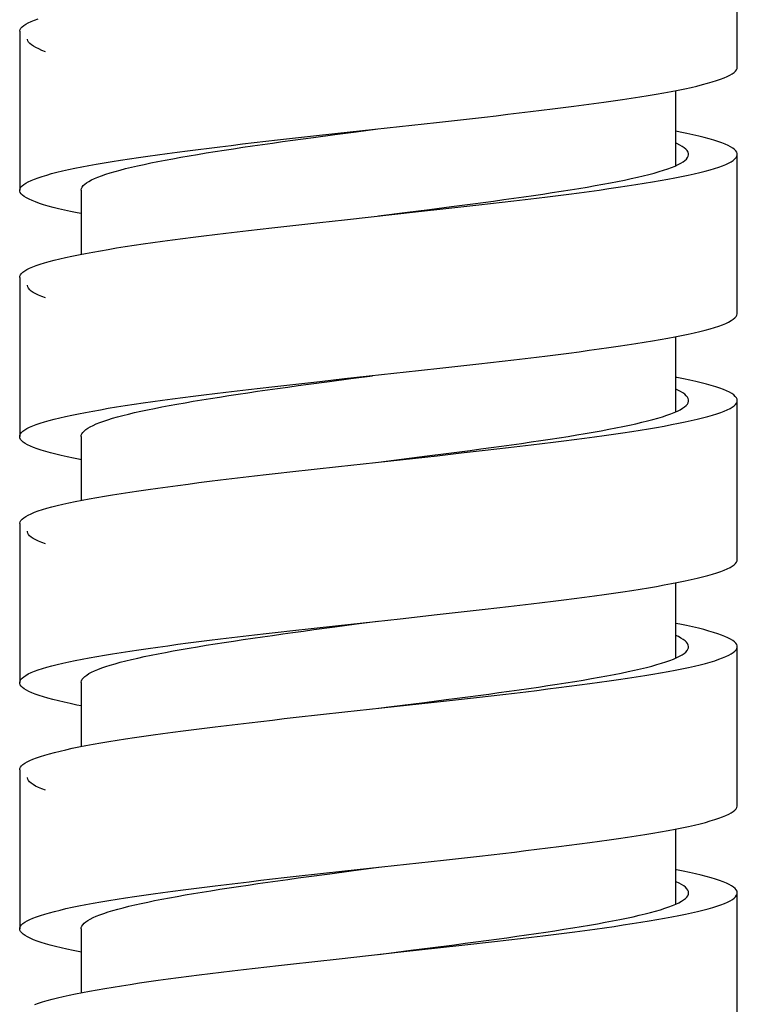
# Model space of a CAD drawing. Units: millimetres. Extents: x -1832 to -604, y 324 to 1378.
# Drawn here: x -1306 to -1292, y 596 to 615 of the extents above; entities that cross this region are included whole.
import ezdxf

# ---------------------------------------------------------------- set-up
doc = ezdxf.new("R2010")
doc.units = ezdxf.units.MM
doc.header["$LTSCALE"] = 115.5
doc.layers.add('59206_15_09_BL11', color=7, linetype='CONTINUOUS')

msp = doc.modelspace()

# ---------------------------------------------------------------- linework, layer by layer
at = {"layer": '59206_15_09_BL11', "linetype": 'Continuous'}
for p, q in [((-1291.62095, 614.3502), (-1291.62095, 617.4502)), ((-1305.62095, 615.0502), (-1305.62095, 611.9502)), ((-1292.82095, 612.43013), (-1292.82095, 613.89638)), ((-1298.20958, 613.19512), (-1297.49141, 613.27401)), ((-1297.49141, 613.27401), (-1297.01884, 613.32661)), ((-1299.88906, 613.01104), (-1299.41247, 613.06363)), ((-1299.47473, 613.03733), (-1299.05738, 613.09266)), ((-1299.41247, 613.06363), (-1298.20958, 613.19512)), ((-1299.05738, 613.09266), (-1298.6339, 613.14849)), ((-1300.35964, 612.95844), (-1299.88906, 613.01104)), ((-1299.88761, 612.98201), (-1299.47473, 613.03733)), ((-1291.62095, 609.5502), (-1291.62095, 612.6502)), ((-1292.46327, 612.27157), (-1292.35234, 612.29786)), ((-1304.42095, 611.9502), (-1304.42095, 610.70401)), ((-1299.28661, 611.37744), (-1297.84343, 611.53523)), ((-1298.62095, 611.4502), (-1298.05253, 611.52208)), ((-1298.05253, 611.52208), (-1297.62372, 611.5767)), ((-1297.84343, 611.53523), (-1297.3667, 611.58782)), ((-1297.62372, 611.5767), (-1297.2, 611.63132)), ((-1297.3667, 611.58782), (-1296.89592, 611.64042)), ((-1299.7644, 611.32485), (-1299.28661, 611.37744)), ((-1300.23678, 611.27225), (-1299.7644, 611.32485)), ((-1305.62095, 610.2502), (-1305.62095, 607.1502)), ((-1292.82095, 607.63023), (-1292.82095, 609.09631)), ((-1297.84343, 608.43523), (-1297.3667, 608.48782)), ((-1297.3667, 608.48782), (-1296.89592, 608.54042)), ((-1299.7644, 608.22485), (-1299.28661, 608.27744)), ((-1299.57605, 608.22382), (-1299.15959, 608.27915)), ((-1299.28661, 608.27744), (-1297.84343, 608.43523)), ((-1299.15959, 608.27915), (-1298.7403, 608.33448)), ((-1300.23678, 608.17225), (-1299.7644, 608.22485)), ((-1299.98751, 608.16849), (-1299.57605, 608.22382)), ((-1291.62095, 604.7502), (-1291.62095, 607.8502)), ((-1292.40409, 607.48538), (-1292.29704, 607.51167)), ((-1292.5185, 607.45908), (-1292.40409, 607.48538)), ((-1304.42095, 607.1502), (-1304.42095, 605.90409)), ((-1298.31892, 606.68835), (-1297.67388, 606.77028)), ((-1297.67388, 606.77028), (-1297.24945, 606.8249)), ((-1297.47943, 606.77534), (-1297.00703, 606.82793)), ((-1299.87712, 606.51236), (-1299.40041, 606.56496)), ((-1298.62095, 606.6502), (-1298.31892, 606.68835)), ((-1300.34788, 606.45976), (-1299.87712, 606.51236)), ((-1305.62095, 605.4502), (-1305.62095, 602.3502)), ((-1292.82095, 602.83015), (-1292.82095, 604.29639)), ((-1297.47943, 603.67534), (-1297.00703, 603.72793)), ((-1299.87712, 603.41236), (-1299.40041, 603.46496)), ((-1299.46991, 603.43798), (-1299.05252, 603.4933)), ((-1299.05252, 603.4933), (-1298.6339, 603.54849)), ((-1300.34788, 603.35976), (-1299.87712, 603.41236)), ((-1299.88286, 603.38265), (-1299.46991, 603.43798)), ((-1291.62095, 599.9502), (-1291.62095, 603.0502)), ((-1292.4575, 602.67289), (-1292.34694, 602.69919)), ((-1304.42095, 602.3502), (-1304.42095, 601.10402)), ((-1299.27452, 601.77877), (-1297.83137, 601.93655)), ((-1298.36969, 601.88194), (-1297.72411, 601.96386)), ((-1297.83137, 601.93655), (-1297.35476, 601.98915)), ((-1297.72411, 601.96386), (-1297.299, 602.01848)), ((-1297.35476, 601.98915), (-1296.88415, 602.04174)), ((-1299.75242, 601.72617), (-1299.27452, 601.77877)), ((-1298.62095, 601.8502), (-1298.36969, 601.88194)), ((-1300.22496, 601.67358), (-1299.75242, 601.72617)), ((-1305.62095, 600.6502), (-1305.62095, 597.5502)), ((-1292.82095, 598.0299), (-1292.82095, 599.49628)), ((-1297.83137, 598.83655), (-1297.35476, 598.88915)), ((-1297.35476, 598.88915), (-1296.88415, 598.94174)), ((-1299.75242, 598.62617), (-1299.27452, 598.67877)), ((-1299.57125, 598.62446), (-1299.15474, 598.67979)), ((-1299.27452, 598.67877), (-1297.83137, 598.83655)), ((-1299.15474, 598.67979), (-1298.62095, 598.7502)), ((-1300.22496, 598.57358), (-1299.75242, 598.62617)), ((-1299.98278, 598.56914), (-1299.57125, 598.62446)), ((-1291.62095, 595.1502), (-1291.62095, 598.2502)), ((-1292.39852, 597.8867), (-1292.29185, 597.913)), ((-1292.51256, 597.8604), (-1292.39852, 597.8867)), ((-1304.42095, 597.5502), (-1304.42095, 596.30407)), ((-1297.98905, 597.13014), (-1297.56085, 597.18475)), ((-1297.56085, 597.18475), (-1297.13807, 597.23937)), ((-1297.46745, 597.17666), (-1296.99522, 597.22926)), ((-1299.86518, 596.91369), (-1299.38835, 596.96628)), ((-1300.33611, 596.86109), (-1299.86518, 596.91369))]:
    msp.add_line(p, q, dxfattribs=at)
for points in [[(-1305.62095, 615.0502), (-1305.62047, 615.05913), (-1305.61351, 615.08542), (-1305.59826, 615.11172), (-1305.57475, 615.13802), (-1305.543, 615.16432), (-1305.50304, 615.19061), (-1305.45493, 615.21691), (-1305.39872, 615.24321), (-1305.33448, 615.26951), (-1305.26229, 615.29581)], [(-1305.11458, 614.6527), (-1305.18635, 614.67921), (-1305.2502, 614.70573), (-1305.30607, 614.73224), (-1305.35388, 614.75876), (-1305.39359, 614.78528), (-1305.42513, 614.81179), (-1305.44848, 614.83831), (-1305.46361, 614.86482), (-1305.47049, 614.89134), (-1305.47095, 614.9002)], [(-1297.01884, 613.32661), (-1296.78527, 613.35291), (-1296.55387, 613.3792), (-1296.32492, 613.4055), (-1296.09869, 613.4318), (-1295.87545, 613.4581), (-1295.65546, 613.48439), (-1295.43899, 613.51069), (-1295.22628, 613.53699), (-1295.0176, 613.56329), (-1294.81319, 613.58959), (-1294.61329, 613.61588), (-1294.41814, 613.64218), (-1294.22797, 613.66848), (-1294.043, 613.69478), (-1293.86346, 613.72107), (-1293.68955, 613.74737), (-1293.52149, 613.77367), (-1293.35947, 613.79997), (-1293.20368, 613.82627), (-1293.05432, 613.85256), (-1292.91154, 613.87886), (-1292.77554, 613.90516), (-1292.64646, 613.93146), (-1292.52446, 613.95775), (-1292.40968, 613.98405), (-1292.30226, 614.01035), (-1292.20233, 614.03665), (-1292.11, 614.06295), (-1292.02539, 614.08924), (-1291.94859, 614.11554), (-1291.8797, 614.14184), (-1291.8188, 614.16814), (-1291.76596, 614.19443), (-1291.72123, 614.22073), (-1291.68469, 614.24703), (-1291.65636, 614.27333), (-1291.63628, 614.29962), (-1291.62449, 614.32592), (-1291.62095, 614.3502)], [(-1291.62095, 612.6502), (-1291.62245, 612.66603), (-1291.63159, 612.69233), (-1291.64901, 612.71863), (-1291.6747, 612.74492), (-1291.70861, 612.77122), (-1291.75071, 612.79752), (-1291.80095, 612.82382), (-1291.85927, 612.85012), (-1291.92561, 612.87641), (-1291.99988, 612.90271), (-1292.08199, 612.92901), (-1292.17185, 612.95531), (-1292.26935, 612.9816), (-1292.37438, 613.0079), (-1292.48681, 613.0342), (-1292.60651, 613.0605), (-1292.73333, 613.0868), (-1292.82095, 613.10402)], [(-1305.62095, 611.9502), (-1305.62047, 611.95913), (-1305.61351, 611.98542), (-1305.59826, 612.01172), (-1305.57475, 612.03802), (-1305.543, 612.06432), (-1305.50304, 612.09061), (-1305.45493, 612.11691), (-1305.39872, 612.14321), (-1305.33448, 612.16951), (-1305.26229, 612.19581), (-1305.18223, 612.2221), (-1305.09439, 612.2484), (-1304.99889, 612.2747), (-1304.89582, 612.301), (-1304.78533, 612.32729), (-1304.66752, 612.35359), (-1304.54256, 612.37989), (-1304.41057, 612.40619), (-1304.27173, 612.43249), (-1304.12619, 612.45878), (-1303.97413, 612.48508), (-1303.81573, 612.51138), (-1303.65117, 612.53768), (-1303.48065, 612.56397), (-1303.30437, 612.59027), (-1303.12254, 612.61657), (-1302.93538, 612.64287), (-1302.74311, 612.66916), (-1302.54595, 612.69546), (-1302.34414, 612.72176), (-1302.13792, 612.74806), (-1301.92754, 612.77436), (-1301.71323, 612.80065), (-1301.49527, 612.82695), (-1301.27389, 612.85325), (-1301.04937, 612.87955), (-1300.82198, 612.90584), (-1300.59198, 612.93214), (-1300.35964, 612.95844)], [(-1304.16107, 612.17975), (-1304.09528, 612.20742), (-1304.02232, 612.23508), (-1303.94228, 612.26275), (-1303.85526, 612.29041), (-1303.76137, 612.31807), (-1303.66075, 612.34574), (-1303.55352, 612.3734), (-1303.43982, 612.40106), (-1303.3198, 612.42873), (-1303.19362, 612.45639), (-1303.06145, 612.48406), (-1302.92345, 612.51172), (-1302.77982, 612.53938), (-1302.63073, 612.56705), (-1302.47638, 612.59471), (-1302.31698, 612.62238), (-1302.15273, 612.65004), (-1301.98385, 612.6777), (-1301.81056, 612.70537), (-1301.63309, 612.73303), (-1301.45167, 612.76069), (-1301.26654, 612.78836), (-1301.07794, 612.81602), (-1300.88611, 612.84369), (-1300.69132, 612.87135), (-1300.49382, 612.89901), (-1300.29385, 612.92668), (-1300.0917, 612.95434), (-1299.88761, 612.98201)], [(-1292.57095, 612.6502), (-1292.5728, 612.66907), (-1292.582, 612.69638), (-1292.59892, 612.72368), (-1292.62353, 612.75099), (-1292.65581, 612.7783), (-1292.69571, 612.80561), (-1292.74318, 612.83292), (-1292.79816, 612.86023), (-1292.82095, 612.8702)], [(-1292.83588, 612.42328), (-1292.77629, 612.45059), (-1292.72417, 612.4779), (-1292.67958, 612.50521), (-1292.64259, 612.53252), (-1292.61323, 612.55983), (-1292.59155, 612.58714), (-1292.57758, 612.61445), (-1292.57132, 612.64176), (-1292.57095, 612.6502)], [(-1292.15288, 612.35046), (-1292.0646, 612.37676), (-1291.98408, 612.40305), (-1291.91142, 612.42935), (-1291.84672, 612.45565), (-1291.79004, 612.48195), (-1291.74145, 612.50825), (-1291.70102, 612.53454), (-1291.66878, 612.56084), (-1291.64479, 612.58714), (-1291.62905, 612.61344), (-1291.62161, 612.63973), (-1291.62095, 612.6502)], [(-1297.2, 611.63132), (-1296.99073, 611.65863), (-1296.78354, 611.68594), (-1296.5787, 611.71324), (-1296.37647, 611.74055), (-1296.17711, 611.76786), (-1295.98087, 611.79517), (-1295.788, 611.82248), (-1295.59875, 611.84979), (-1295.41337, 611.8771), (-1295.23208, 611.90441), (-1295.05513, 611.93172), (-1294.88273, 611.95903), (-1294.7151, 611.98634), (-1294.55247, 612.01365), (-1294.39503, 612.04095), (-1294.243, 612.06826), (-1294.09656, 612.09557), (-1293.9559, 612.12288), (-1293.8212, 612.15019), (-1293.69263, 612.1775), (-1293.57036, 612.20481), (-1293.45455, 612.23212), (-1293.34534, 612.25943), (-1293.24286, 612.28674), (-1293.14726, 612.31405), (-1293.05865, 612.34136), (-1292.97715, 612.36866), (-1292.90287, 612.39597), (-1292.83588, 612.42328)], [(-1292.35234, 612.29786), (-1292.24884, 612.32416), (-1292.15288, 612.35046)], [(-1304.42095, 611.9502), (-1304.42061, 611.95844), (-1304.41455, 611.98611), (-1304.40088, 612.01377), (-1304.37964, 612.04143), (-1304.35084, 612.0691), (-1304.31454, 612.09676), (-1304.27077, 612.12443), (-1304.21959, 612.15209), (-1304.16107, 612.17975)], [(-1296.89592, 611.64042), (-1296.66345, 611.66672), (-1296.4333, 611.69302), (-1296.20575, 611.71931), (-1295.98106, 611.74561), (-1295.75949, 611.77191), (-1295.54132, 611.79821), (-1295.32679, 611.8245), (-1295.11617, 611.8508), (-1294.9097, 611.8771), (-1294.70763, 611.9034), (-1294.51019, 611.92969), (-1294.31763, 611.95599), (-1294.13016, 611.98229), (-1293.94802, 612.00859), (-1293.77141, 612.03489), (-1293.60055, 612.06118), (-1293.43563, 612.08748), (-1293.27686, 612.11378), (-1293.12443, 612.14008), (-1292.9785, 612.16637), (-1292.83926, 612.19267)], [(-1292.83926, 612.19267), (-1292.70687, 612.21897), (-1292.58149, 612.24527), (-1292.46327, 612.27157)], [(-1304.42095, 611.49639), (-1304.50094, 611.51206), (-1304.62817, 611.53836), (-1304.74829, 611.56466), (-1304.86115, 611.59096), (-1304.96661, 611.61726), (-1305.06456, 611.64355), (-1305.15487, 611.66985), (-1305.23744, 611.69615), (-1305.31217, 611.72245), (-1305.37897, 611.74874), (-1305.43776, 611.77504), (-1305.48848, 611.80134), (-1305.53106, 611.82764), (-1305.56545, 611.85393), (-1305.59161, 611.88023), (-1305.60952, 611.90653), (-1305.61914, 611.93283), (-1305.62095, 611.9502)], [(-1305.62095, 610.2502), (-1305.61785, 610.27294), (-1305.60654, 610.29923), (-1305.58694, 610.32553), (-1305.5591, 610.35183), (-1305.52303, 610.37813), (-1305.47879, 610.40443), (-1305.42642, 610.43072), (-1305.36598, 610.45702), (-1305.29756, 610.48332), (-1305.22122, 610.50962), (-1305.13706, 610.53591), (-1305.04518, 610.56221), (-1304.94569, 610.58851), (-1304.83871, 610.61481), (-1304.72436, 610.64111), (-1304.60278, 610.6674), (-1304.47411, 610.6937), (-1304.3385, 610.72), (-1304.19612, 610.7463), (-1304.04713, 610.77259), (-1303.89172, 610.79889), (-1303.73006, 610.82519), (-1303.56234, 610.85149), (-1303.38877, 610.87779), (-1303.20955, 610.90408), (-1303.0249, 610.93038), (-1302.83502, 610.95668), (-1302.64016, 610.98298), (-1302.44053, 611.00927), (-1302.23637, 611.03557), (-1302.02794, 611.06187), (-1301.81546, 611.08817), (-1301.5992, 611.11446), (-1301.37941, 611.14076), (-1301.15635, 611.16706), (-1300.93029, 611.19336), (-1300.70149, 611.21966), (-1300.47023, 611.24595), (-1300.23678, 611.27225)], [(-1305.11632, 609.8533), (-1305.1879, 609.87982), (-1305.25157, 609.90634), (-1305.30726, 609.93285), (-1305.35489, 609.95937), (-1305.3944, 609.98588), (-1305.42576, 610.0124), (-1305.44892, 610.03892), (-1305.46386, 610.06543), (-1305.47055, 610.09195), (-1305.47095, 610.1002)], [(-1296.89592, 608.54042), (-1296.66345, 608.56672), (-1296.4333, 608.59302), (-1296.20575, 608.61931), (-1295.98106, 608.64561), (-1295.75949, 608.67191), (-1295.54132, 608.69821), (-1295.32679, 608.7245), (-1295.11617, 608.7508), (-1294.9097, 608.7771), (-1294.70763, 608.8034), (-1294.51019, 608.82969), (-1294.31763, 608.85599), (-1294.13016, 608.88229), (-1293.94802, 608.90859), (-1293.77141, 608.93489), (-1293.60055, 608.96118), (-1293.43563, 608.98748), (-1293.27686, 609.01378), (-1293.12443, 609.04008), (-1292.9785, 609.06637), (-1292.83926, 609.09267), (-1292.70687, 609.11897), (-1292.58149, 609.14527), (-1292.46327, 609.17157), (-1292.35234, 609.19786), (-1292.24884, 609.22416), (-1292.15288, 609.25046), (-1292.0646, 609.27676), (-1291.98408, 609.30305), (-1291.91142, 609.32935), (-1291.84672, 609.35565), (-1291.79004, 609.38195), (-1291.74145, 609.40825), (-1291.70102, 609.43454), (-1291.66878, 609.46084), (-1291.64479, 609.48714), (-1291.62905, 609.51344), (-1291.62161, 609.53973), (-1291.62095, 609.5502)], [(-1291.62095, 607.8502), (-1291.62102, 607.85355), (-1291.62622, 607.87984), (-1291.63971, 607.90614), (-1291.66147, 607.93244), (-1291.69148, 607.95874), (-1291.7297, 607.98503), (-1291.77608, 608.01133), (-1291.83058, 608.03763), (-1291.89312, 608.06393), (-1291.96363, 608.09022), (-1292.04203, 608.11652), (-1292.12822, 608.14282), (-1292.22211, 608.16912), (-1292.32358, 608.19542), (-1292.43251, 608.22171), (-1292.54878, 608.24801), (-1292.67223, 608.27431), (-1292.80274, 608.30061), (-1292.82095, 608.30409)], [(-1305.62095, 607.1502), (-1305.61785, 607.17294), (-1305.60654, 607.19923), (-1305.58694, 607.22553), (-1305.5591, 607.25183), (-1305.52303, 607.27813), (-1305.47879, 607.30443), (-1305.42642, 607.33072), (-1305.36598, 607.35702), (-1305.29756, 607.38332), (-1305.22122, 607.40962), (-1305.13706, 607.43591), (-1305.04518, 607.46221), (-1304.94569, 607.48851), (-1304.83871, 607.51481), (-1304.72436, 607.54111), (-1304.60278, 607.5674), (-1304.47411, 607.5937), (-1304.3385, 607.62), (-1304.19612, 607.6463), (-1304.04713, 607.67259), (-1303.89172, 607.69889), (-1303.73006, 607.72519), (-1303.56234, 607.75149), (-1303.38877, 607.77779), (-1303.20955, 607.80408), (-1303.0249, 607.83038), (-1302.83502, 607.85668), (-1302.64016, 607.88298), (-1302.44053, 607.90927), (-1302.23637, 607.93557), (-1302.02794, 607.96187), (-1301.81546, 607.98817), (-1301.5992, 608.01446), (-1301.37941, 608.04076), (-1301.15635, 608.06706), (-1300.93029, 608.09336), (-1300.70149, 608.11966), (-1300.47023, 608.14595), (-1300.23678, 608.17225)], [(-1304.12832, 607.39391), (-1304.05885, 607.42157), (-1303.98225, 607.44923), (-1303.89862, 607.4769), (-1303.80808, 607.50456), (-1303.71073, 607.53223), (-1303.60671, 607.55989), (-1303.49615, 607.58755), (-1303.3792, 607.61522), (-1303.25601, 607.64288), (-1303.12674, 607.67055), (-1302.99157, 607.69821), (-1302.85066, 607.72587), (-1302.70421, 607.75354), (-1302.55241, 607.7812), (-1302.39545, 607.80886), (-1302.23354, 607.83653), (-1302.06689, 607.86419), (-1301.89573, 607.89186), (-1301.72027, 607.91952), (-1301.54075, 607.94718), (-1301.3574, 607.97485), (-1301.17047, 608.00251), (-1300.98019, 608.03018), (-1300.78681, 608.05784), (-1300.5906, 608.0855), (-1300.39181, 608.11317), (-1300.19069, 608.14083), (-1299.98751, 608.16849)], [(-1292.57095, 607.8502), (-1292.57175, 607.86265), (-1292.57914, 607.88996), (-1292.59425, 607.91727), (-1292.61706, 607.94458), (-1292.64754, 607.97188), (-1292.68565, 607.99919), (-1292.73135, 608.0265), (-1292.78457, 608.05381), (-1292.82095, 608.07018)], [(-1292.85096, 607.61687), (-1292.78963, 607.64417), (-1292.73575, 607.67148), (-1292.68938, 607.69879), (-1292.6506, 607.7261), (-1292.61944, 607.75341), (-1292.59595, 607.78072), (-1292.58017, 607.80803), (-1292.5721, 607.83534), (-1292.57095, 607.8502)], [(-1292.10555, 607.56427), (-1292.02133, 607.59057), (-1291.94493, 607.61687), (-1291.87644, 607.64316), (-1291.81594, 607.66946), (-1291.76351, 607.69576), (-1291.7192, 607.72206), (-1291.68306, 607.74835), (-1291.65515, 607.77465), (-1291.63549, 607.80095), (-1291.62411, 607.82725), (-1291.62095, 607.8502)], [(-1297.24945, 606.8249), (-1297.03973, 606.85221), (-1296.83203, 606.87952), (-1296.62661, 606.90683), (-1296.42375, 606.93414), (-1296.22369, 606.96144), (-1296.02669, 606.98875), (-1295.83301, 607.01606), (-1295.64289, 607.04337), (-1295.45658, 607.07068), (-1295.2743, 607.09799), (-1295.09631, 607.1253), (-1294.92282, 607.15261), (-1294.75405, 607.17992), (-1294.59023, 607.20723), (-1294.43155, 607.23454), (-1294.27823, 607.26185), (-1294.13046, 607.28916), (-1293.98842, 607.31646), (-1293.85231, 607.34377), (-1293.72229, 607.37108), (-1293.59852, 607.39839), (-1293.48118, 607.4257), (-1293.3704, 607.45301), (-1293.26633, 607.48032), (-1293.1691, 607.50763), (-1293.07884, 607.53494), (-1292.99566, 607.56225), (-1292.91967, 607.58956), (-1292.85096, 607.61687)], [(-1292.29704, 607.51167), (-1292.19749, 607.53797), (-1292.10555, 607.56427)], [(-1304.42095, 607.1502), (-1304.41846, 607.1726), (-1304.4085, 607.20026), (-1304.39096, 607.22792), (-1304.36585, 607.25559), (-1304.33321, 607.28325), (-1304.29307, 607.31091), (-1304.24551, 607.33858), (-1304.19056, 607.36624), (-1304.12832, 607.39391)], [(-1297.00703, 606.82793), (-1296.77356, 606.85423), (-1296.54227, 606.88053), (-1296.31345, 606.90683), (-1296.08737, 606.93312), (-1295.86429, 606.95942), (-1295.64447, 606.98572), (-1295.42818, 607.01202), (-1295.21567, 607.03832), (-1295.0072, 607.06461), (-1294.80301, 607.09091), (-1294.60334, 607.11721), (-1294.40844, 607.14351), (-1294.21852, 607.1698), (-1294.03382, 607.1961), (-1293.85456, 607.2224), (-1293.68094, 607.2487), (-1293.51318, 607.27499), (-1293.35147, 607.30129), (-1293.196, 607.32759), (-1293.04696, 607.35389), (-1292.90453, 607.38019)], [(-1292.90453, 607.38019), (-1292.76887, 607.40648), (-1292.64014, 607.43278), (-1292.5185, 607.45908)], [(-1304.42095, 606.6963), (-1304.43808, 606.69958), (-1304.56864, 606.72588), (-1304.69216, 606.75217), (-1304.80848, 606.77847), (-1304.91747, 606.80477), (-1305.019, 606.83107), (-1305.11295, 606.85736), (-1305.19921, 606.88366), (-1305.27767, 606.90996), (-1305.34825, 606.93626), (-1305.41085, 606.96256), (-1305.46541, 606.98885), (-1305.51186, 607.01515), (-1305.55014, 607.04145), (-1305.58022, 607.06775), (-1305.60205, 607.09404), (-1305.61561, 607.12034), (-1305.62088, 607.14664), (-1305.62095, 607.1502)], [(-1299.40041, 606.56496), (-1298.19746, 606.69644), (-1297.47943, 606.77534)], [(-1305.62095, 605.4502), (-1305.62032, 605.46045), (-1305.61294, 605.48675), (-1305.59728, 605.51305), (-1305.57335, 605.53934), (-1305.54118, 605.56564), (-1305.50081, 605.59194), (-1305.45229, 605.61824), (-1305.39568, 605.64453), (-1305.33104, 605.67083), (-1305.25845, 605.69713), (-1305.17799, 605.72343), (-1305.08977, 605.74973), (-1304.99388, 605.77602), (-1304.89043, 605.80232), (-1304.77956, 605.82862), (-1304.6614, 605.85492), (-1304.53607, 605.88121), (-1304.40374, 605.90751), (-1304.26456, 605.93381), (-1304.11869, 605.96011), (-1303.9663, 605.98641), (-1303.80758, 606.0127), (-1303.64272, 606.039), (-1303.4719, 606.0653), (-1303.29534, 606.0916), (-1303.11324, 606.11789), (-1302.92582, 606.14419), (-1302.73329, 606.17049), (-1302.53589, 606.19679), (-1302.33386, 606.22309), (-1302.12742, 606.24938), (-1301.91683, 606.27568), (-1301.70234, 606.30198), (-1301.48419, 606.32828), (-1301.26265, 606.35457), (-1301.03799, 606.38087), (-1300.81045, 606.40717), (-1300.58033, 606.43347), (-1300.34788, 606.45976)], [(-1305.11805, 605.05391), (-1305.18945, 605.08043), (-1305.25294, 605.10694), (-1305.30844, 605.13346), (-1305.35588, 605.15998), (-1305.39521, 605.18649), (-1305.42638, 605.21301), (-1305.44936, 605.23952), (-1305.4641, 605.26604), (-1305.47061, 605.29256), (-1305.47095, 605.3002)], [(-1297.00703, 603.72793), (-1296.77356, 603.75423), (-1296.54227, 603.78053), (-1296.31345, 603.80683), (-1296.08737, 603.83312), (-1295.86429, 603.85942), (-1295.64447, 603.88572), (-1295.42818, 603.91202), (-1295.21567, 603.93832), (-1295.0072, 603.96461), (-1294.80301, 603.99091), (-1294.60334, 604.01721), (-1294.40844, 604.04351), (-1294.21852, 604.0698), (-1294.03382, 604.0961), (-1293.85456, 604.1224), (-1293.68094, 604.1487), (-1293.51318, 604.17499), (-1293.35147, 604.20129), (-1293.196, 604.22759), (-1293.04696, 604.25389), (-1292.90453, 604.28019), (-1292.76887, 604.30648), (-1292.64014, 604.33278), (-1292.5185, 604.35908), (-1292.40409, 604.38538), (-1292.29704, 604.41167), (-1292.19749, 604.43797), (-1292.10555, 604.46427), (-1292.02133, 604.49057), (-1291.94493, 604.51687), (-1291.87644, 604.54316), (-1291.81594, 604.56946), (-1291.76351, 604.59576), (-1291.7192, 604.62206), (-1291.68306, 604.64835), (-1291.65515, 604.67465), (-1291.63549, 604.70095), (-1291.62411, 604.72725), (-1291.62095, 604.7502)], [(-1299.40041, 603.46496), (-1298.19746, 603.59644), (-1297.47943, 603.67534)], [(-1291.62095, 603.0502), (-1291.62272, 603.06736), (-1291.63227, 603.09365), (-1291.65011, 603.11995), (-1291.67621, 603.14625), (-1291.71053, 603.17255), (-1291.75305, 603.19885), (-1291.8037, 603.22514), (-1291.86242, 603.25144), (-1291.92916, 603.27774), (-1292.00383, 603.30404), (-1292.08633, 603.33033), (-1292.17658, 603.35663), (-1292.27446, 603.38293), (-1292.37987, 603.40923), (-1292.49267, 603.43552), (-1292.61273, 603.46182), (-1292.73991, 603.48812), (-1292.82095, 603.50401)], [(-1305.62095, 602.3502), (-1305.62032, 602.36045), (-1305.61294, 602.38675), (-1305.59728, 602.41305), (-1305.57335, 602.43934), (-1305.54118, 602.46564), (-1305.50081, 602.49194), (-1305.45229, 602.51824), (-1305.39568, 602.54453), (-1305.33104, 602.57083), (-1305.25845, 602.59713), (-1305.17799, 602.62343), (-1305.08977, 602.64973), (-1304.99388, 602.67602), (-1304.89043, 602.70232), (-1304.77956, 602.72862), (-1304.6614, 602.75492), (-1304.53607, 602.78121), (-1304.40374, 602.80751), (-1304.26456, 602.83381), (-1304.11869, 602.86011), (-1303.9663, 602.88641), (-1303.80758, 602.9127), (-1303.64272, 602.939), (-1303.4719, 602.9653), (-1303.29534, 602.9916), (-1303.11324, 603.01789), (-1302.92582, 603.04419), (-1302.73329, 603.07049), (-1302.53589, 603.09679), (-1302.33386, 603.12309), (-1302.12742, 603.14938), (-1301.91683, 603.17568), (-1301.70234, 603.20198), (-1301.48419, 603.22828), (-1301.26265, 603.25457), (-1301.03799, 603.28087), (-1300.81045, 603.30717), (-1300.58033, 603.33347), (-1300.34788, 603.35976)], [(-1304.15962, 602.5804), (-1304.09367, 602.60806), (-1304.02055, 602.63572), (-1303.94034, 602.66339), (-1303.85316, 602.69105), (-1303.75912, 602.71871), (-1303.65834, 602.74638), (-1303.55095, 602.77404), (-1303.43711, 602.80171), (-1303.31694, 602.82937), (-1303.19063, 602.85703), (-1303.05831, 602.8847), (-1302.92019, 602.91236), (-1302.77642, 602.94003), (-1302.62721, 602.96769), (-1302.47274, 602.99535), (-1302.31322, 603.02302), (-1302.14886, 603.05068), (-1301.97988, 603.07834), (-1301.80649, 603.10601), (-1301.62892, 603.13367), (-1301.44742, 603.16134), (-1301.2622, 603.189), (-1301.07352, 603.21666), (-1300.88163, 603.24433), (-1300.68677, 603.27199), (-1300.4892, 603.29966), (-1300.28919, 603.32732), (-1300.08698, 603.35498), (-1299.88286, 603.38265)], [(-1292.57095, 603.0502), (-1292.57114, 603.05623), (-1292.57671, 603.08354), (-1292.59001, 603.11085), (-1292.61101, 603.13816), (-1292.63969, 603.16547), (-1292.67601, 603.19278), (-1292.71993, 603.22009), (-1292.77139, 603.24739), (-1292.82095, 603.27036)], [(-1292.86645, 602.81045), (-1292.80338, 602.83776), (-1292.74774, 602.86507), (-1292.6996, 602.89238), (-1292.65903, 602.91968), (-1292.62608, 602.94699), (-1292.60078, 602.9743), (-1292.58318, 603.00161), (-1292.5733, 603.02892), (-1292.57095, 603.0502)], [(-1292.14825, 602.75178), (-1292.06035, 602.77808), (-1291.98023, 602.80438), (-1291.90797, 602.83068), (-1291.84367, 602.85697), (-1291.7874, 602.88327), (-1291.73922, 602.90957), (-1291.6992, 602.93587), (-1291.66738, 602.96217), (-1291.6438, 602.98846), (-1291.62848, 603.01476), (-1291.62145, 603.04106), (-1291.62095, 603.0502)], [(-1297.299, 602.01848), (-1297.08884, 602.04579), (-1296.88064, 602.0731), (-1296.67467, 602.10041), (-1296.47118, 602.12772), (-1296.27044, 602.15503), (-1296.0727, 602.18234), (-1295.87821, 602.20965), (-1295.68724, 602.23695), (-1295.50001, 602.26426), (-1295.31676, 602.29157), (-1295.13774, 602.31888), (-1294.96317, 602.34619), (-1294.79328, 602.3735), (-1294.62827, 602.40081), (-1294.46837, 602.42812), (-1294.31377, 602.45543), (-1294.16468, 602.48274), (-1294.02128, 602.51005), (-1293.88376, 602.53736), (-1293.75229, 602.56466), (-1293.62704, 602.59197), (-1293.50817, 602.61928), (-1293.39584, 602.64659), (-1293.29018, 602.6739), (-1293.19133, 602.70121), (-1293.09942, 602.72852), (-1293.01457, 602.75583), (-1292.93688, 602.78314), (-1292.86645, 602.81045)], [(-1292.34694, 602.69919), (-1292.24382, 602.72549), (-1292.14825, 602.75178)], [(-1304.42095, 602.3502), (-1304.42056, 602.35908), (-1304.41431, 602.38675), (-1304.40047, 602.41441), (-1304.37906, 602.44208), (-1304.35009, 602.46974), (-1304.31361, 602.4974), (-1304.26966, 602.52507), (-1304.21831, 602.55273), (-1304.15962, 602.5804)], [(-1296.88415, 602.04174), (-1296.6518, 602.06804), (-1296.42178, 602.09434), (-1296.19436, 602.12064), (-1295.96982, 602.14694), (-1295.74842, 602.17323), (-1295.53042, 602.19953), (-1295.31608, 602.22583), (-1295.10567, 602.25213), (-1294.89941, 602.27842), (-1294.69757, 602.30472), (-1294.50037, 602.33102), (-1294.30806, 602.35732), (-1294.12086, 602.38362), (-1293.93898, 602.40991), (-1293.76266, 602.43621), (-1293.59209, 602.46251), (-1293.42749, 602.48881), (-1293.26903, 602.5151), (-1293.11692, 602.5414), (-1292.97132, 602.5677), (-1292.83243, 602.594)], [(-1292.83243, 602.594), (-1292.70039, 602.62029), (-1292.57536, 602.64659), (-1292.4575, 602.67289)], [(-1304.42095, 601.89638), (-1304.50752, 601.91339), (-1304.6344, 601.93969), (-1304.75415, 601.96598), (-1304.86664, 601.99228), (-1304.97173, 602.01858), (-1305.06929, 602.04488), (-1305.15922, 602.07118), (-1305.24139, 602.09747), (-1305.31572, 602.12377), (-1305.38212, 602.15007), (-1305.44051, 602.17637), (-1305.49082, 602.20266), (-1305.53299, 602.22896), (-1305.56697, 602.25526), (-1305.59271, 602.28156), (-1305.6102, 602.30786), (-1305.61941, 602.33415), (-1305.62095, 602.3502)], [(-1303.72175, 601.22651), (-1303.55374, 601.25281), (-1303.37988, 601.27911), (-1303.20038, 601.30541), (-1303.01546, 601.33171), (-1302.82533, 601.358), (-1302.63021, 601.3843), (-1302.43035, 601.4106), (-1302.22597, 601.4369), (-1302.01733, 601.46319), (-1301.80465, 601.48949), (-1301.58821, 601.51579), (-1301.36825, 601.54209), (-1301.14503, 601.56839), (-1300.91883, 601.59468), (-1300.6899, 601.62098), (-1300.45852, 601.64728), (-1300.22496, 601.67358)], [(-1305.62095, 600.6502), (-1305.61748, 600.67426), (-1305.60575, 600.70056), (-1305.58574, 600.72686), (-1305.55748, 600.75316), (-1305.521, 600.77945), (-1305.47634, 600.80575), (-1305.42356, 600.83205), (-1305.36273, 600.85835), (-1305.2939, 600.88464), (-1305.21717, 600.91094), (-1305.13262, 600.93724), (-1305.04035, 600.96354), (-1304.94048, 600.98983), (-1304.83312, 601.01613), (-1304.71841, 601.04243), (-1304.59646, 601.06873), (-1304.46744, 601.09503), (-1304.33149, 601.12132), (-1304.18877, 601.14762), (-1304.03946, 601.17392), (-1303.88372, 601.20022), (-1303.72175, 601.22651)], [(-1305.11977, 600.25452), (-1305.19099, 600.28104), (-1305.2543, 600.30755), (-1305.30962, 600.33407), (-1305.35687, 600.36058), (-1305.39602, 600.3871), (-1305.427, 600.41362), (-1305.44979, 600.44013), (-1305.46435, 600.46665), (-1305.47066, 600.49316), (-1305.47095, 600.5002)], [(-1296.88415, 598.94174), (-1296.6518, 598.96804), (-1296.42178, 598.99434), (-1296.19436, 599.02064), (-1295.96982, 599.04694), (-1295.74842, 599.07323), (-1295.53042, 599.09953), (-1295.31608, 599.12583), (-1295.10567, 599.15213), (-1294.89941, 599.17842), (-1294.69757, 599.20472), (-1294.50037, 599.23102), (-1294.30806, 599.25732), (-1294.12086, 599.28362), (-1293.93898, 599.30991), (-1293.76266, 599.33621), (-1293.59209, 599.36251), (-1293.42749, 599.38881), (-1293.26903, 599.4151), (-1293.11692, 599.4414), (-1292.97132, 599.4677), (-1292.83243, 599.494), (-1292.70039, 599.52029), (-1292.57536, 599.54659), (-1292.4575, 599.57289), (-1292.34694, 599.59919), (-1292.24382, 599.62549), (-1292.14825, 599.65178), (-1292.06035, 599.67808), (-1291.98023, 599.70438), (-1291.90797, 599.73068), (-1291.84367, 599.75697), (-1291.7874, 599.78327), (-1291.73922, 599.80957), (-1291.6992, 599.83587), (-1291.66738, 599.86217), (-1291.6438, 599.88846), (-1291.62848, 599.91476), (-1291.62145, 599.94106), (-1291.62095, 599.9502)], [(-1291.62095, 598.2502), (-1291.62108, 598.25487), (-1291.6267, 598.28117), (-1291.64061, 598.30747), (-1291.66279, 598.33376), (-1291.69321, 598.36006), (-1291.73184, 598.38636), (-1291.77864, 598.41266), (-1291.83354, 598.43895), (-1291.89648, 598.46525), (-1291.96739, 598.49155), (-1292.04619, 598.51785), (-1292.13277, 598.54415), (-1292.22704, 598.57044), (-1292.32889, 598.59674), (-1292.4382, 598.62304), (-1292.55482, 598.64934), (-1292.67864, 598.67563), (-1292.8095, 598.70193), (-1292.82095, 598.70412)], [(-1303.72175, 598.12651), (-1303.55374, 598.15281), (-1303.37988, 598.17911), (-1303.20038, 598.20541), (-1303.01546, 598.23171), (-1302.82533, 598.258), (-1302.63021, 598.2843), (-1302.43035, 598.3106), (-1302.22597, 598.3369), (-1302.01733, 598.36319), (-1301.80465, 598.38949), (-1301.58821, 598.41579), (-1301.36825, 598.44209), (-1301.14503, 598.46839), (-1300.91883, 598.49468), (-1300.6899, 598.52098), (-1300.45852, 598.54728), (-1300.22496, 598.57358)], [(-1302.84733, 598.12651), (-1302.70075, 598.15418), (-1302.54882, 598.18184), (-1302.39175, 598.20951), (-1302.22973, 598.23717), (-1302.06297, 598.26483), (-1301.89171, 598.2925), (-1301.71615, 598.32016), (-1301.53654, 598.34783), (-1301.35311, 598.37549), (-1301.16609, 598.40315), (-1300.97574, 598.43082), (-1300.78229, 598.45848), (-1300.58602, 598.48614), (-1300.38717, 598.51381), (-1300.186, 598.54147), (-1299.98278, 598.56914)], [(-1292.57095, 598.2502), (-1292.57471, 598.27712), (-1292.58619, 598.30443), (-1292.60538, 598.33174), (-1292.63226, 598.35905), (-1292.66679, 598.38636), (-1292.70893, 598.41367), (-1292.75862, 598.44098), (-1292.81581, 598.46829), (-1292.82095, 598.47046)], [(-1305.62095, 597.5502), (-1305.61748, 597.57426), (-1305.60575, 597.60056), (-1305.58574, 597.62686), (-1305.55748, 597.65316), (-1305.521, 597.67945), (-1305.47634, 597.70575), (-1305.42356, 597.73205), (-1305.36273, 597.75835), (-1305.2939, 597.78464), (-1305.21717, 597.81094), (-1305.13262, 597.83724), (-1305.04035, 597.86354), (-1304.94048, 597.88983), (-1304.83312, 597.91613), (-1304.71841, 597.94243), (-1304.59646, 597.96873), (-1304.46744, 597.99503), (-1304.33149, 598.02132), (-1304.18877, 598.04762), (-1304.03946, 598.07392), (-1303.88372, 598.10022), (-1303.72175, 598.12651)], [(-1304.12679, 597.79455), (-1304.05715, 597.82221), (-1303.98039, 597.84988), (-1303.8966, 597.87754), (-1303.8059, 597.9052), (-1303.70839, 597.93287), (-1303.60422, 597.96053), (-1303.49351, 597.9882), (-1303.37641, 598.01586), (-1303.25308, 598.04352), (-1303.12367, 598.07119), (-1302.98836, 598.09885), (-1302.84733, 598.12651)], [(-1292.88234, 598.00403), (-1292.81753, 598.03134), (-1292.76014, 598.05865), (-1292.71023, 598.08596), (-1292.66788, 598.11327), (-1292.63313, 598.14058), (-1292.60604, 598.16789), (-1292.58663, 598.19519), (-1292.57493, 598.2225), (-1292.57095, 598.2502)], [(-1292.10113, 597.96559), (-1292.0173, 597.99189), (-1291.94129, 598.01819), (-1291.8732, 598.04449), (-1291.81311, 598.07079), (-1291.76108, 598.09708), (-1291.71718, 598.12338), (-1291.68146, 598.14968), (-1291.65396, 598.17598), (-1291.63472, 598.20227), (-1291.62376, 598.22857), (-1291.62095, 598.2502)], [(-1297.13807, 597.23937), (-1296.92938, 597.26668), (-1296.72286, 597.29399), (-1296.51876, 597.3213), (-1296.31735, 597.34861), (-1296.11888, 597.37592), (-1295.92361, 597.40323), (-1295.73179, 597.43054), (-1295.54366, 597.45785), (-1295.35945, 597.48516), (-1295.17942, 597.51246), (-1295.00379, 597.53977), (-1294.83277, 597.56708), (-1294.6666, 597.59439), (-1294.50548, 597.6217), (-1294.34962, 597.64901), (-1294.19921, 597.67632), (-1294.05446, 597.70363), (-1293.91554, 597.73094), (-1293.78263, 597.75825), (-1293.6559, 597.78556), (-1293.53552, 597.81287), (-1293.42164, 597.84017), (-1293.3144, 597.86748), (-1293.21394, 597.89479), (-1293.12039, 597.9221), (-1293.03387, 597.94941), (-1292.95449, 597.97672), (-1292.88234, 598.00403)], [(-1292.29185, 597.913), (-1292.19268, 597.9393), (-1292.10113, 597.96559)], [(-1304.42095, 597.5502), (-1304.41831, 597.57324), (-1304.40818, 597.6009), (-1304.39046, 597.62857), (-1304.36518, 597.65623), (-1304.33236, 597.68389), (-1304.29205, 597.71156), (-1304.24431, 597.73922), (-1304.1892, 597.76688), (-1304.12679, 597.79455)], [(-1296.99522, 597.22926), (-1296.76185, 597.25556), (-1296.53068, 597.28185), (-1296.302, 597.30815), (-1296.07606, 597.33445), (-1295.85313, 597.36075), (-1295.63349, 597.38704), (-1295.41738, 597.41334), (-1295.20507, 597.43964), (-1294.99681, 597.46594), (-1294.79284, 597.49224), (-1294.59341, 597.51853), (-1294.39875, 597.54483), (-1294.20909, 597.57113), (-1294.02466, 597.59743), (-1293.84568, 597.62372), (-1293.67235, 597.65002), (-1293.50489, 597.67632), (-1293.34349, 597.70262), (-1293.18834, 597.72892), (-1293.03963, 597.75521), (-1292.89753, 597.78151)], [(-1292.89753, 597.78151), (-1292.76222, 597.80781), (-1292.63384, 597.83411), (-1292.51256, 597.8604)], [(-1304.42095, 597.09632), (-1304.44482, 597.1009), (-1304.57503, 597.1272), (-1304.69819, 597.1535), (-1304.81415, 597.1798), (-1304.92276, 597.20609), (-1305.02391, 597.23239), (-1305.11748, 597.25869), (-1305.20335, 597.28499), (-1305.28141, 597.31128), (-1305.35159, 597.33758), (-1305.41379, 597.36388), (-1305.46794, 597.39018), (-1305.51398, 597.41648), (-1305.55186, 597.44277), (-1305.58152, 597.46907), (-1305.60293, 597.49537), (-1305.61607, 597.52167), (-1305.62095, 597.5502)], [(-1299.38835, 596.96628), (-1298.18534, 597.09777), (-1297.46745, 597.17666)], [(-1298.62095, 597.0502), (-1298.42048, 597.07552), (-1297.98905, 597.13014)], [(-1305.32757, 596.07216), (-1305.25458, 596.09846), (-1305.17373, 596.12475), (-1305.08512, 596.15105), (-1304.98884, 596.17735), (-1304.88503, 596.20365), (-1304.77379, 596.22994), (-1304.65525, 596.25624), (-1304.52957, 596.28254), (-1304.39689, 596.30884), (-1304.25737, 596.33513), (-1304.11116, 596.36143), (-1303.95845, 596.38773), (-1303.79942, 596.41403), (-1303.63425, 596.44033), (-1303.46314, 596.46662), (-1303.2863, 596.49292), (-1303.10392, 596.51922), (-1302.91624, 596.54552), (-1302.72346, 596.57181), (-1302.52582, 596.59811), (-1302.32356, 596.62441), (-1302.11691, 596.65071), (-1301.90612, 596.67701), (-1301.69143, 596.7033), (-1301.47311, 596.7296), (-1301.25141, 596.7559), (-1301.02659, 596.7822), (-1300.79892, 596.80849), (-1300.56867, 596.83479), (-1300.33611, 596.86109)]]:
    msp.add_lwpolyline(points, dxfattribs=at)

doc.saveas('drawing.dxf')
